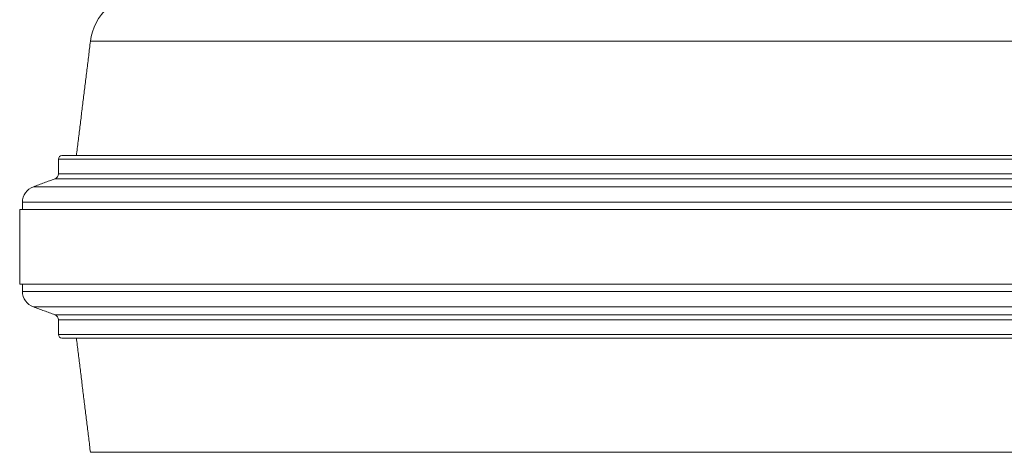
# Model space of a CAD drawing. Units: millimetres. Extents: x 2258 to 7204, y 2302 to 4939.
# Drawn here: x 5407 to 5763, y 4328 to 4484 of the extents above; entities that cross this region are included whole.
import ezdxf

# ---------------------------------------------------------------- set-up
doc = ezdxf.new("R2010")
doc.units = ezdxf.units.MM

msp = doc.modelspace()

# ---------------------------------------------------------------- linework, layer by layer
at = {"color": 7, "linetype": 'Continuous', "lineweight": 0}
for p, q in [((5982.675, 4475.843), (5432.771, 4475.843)), ((5992.934, 4434.623), (5422.505, 4434.623)), ((5424.9, 4434.623), (5427.71, 4434.623)), ((5994.234, 4433.324), (5421.205, 4433.324)), ((5994.234, 4428.066), (5421.205, 4428.066)), ((6003.269, 4423.381), (5412.17, 4423.381)), ((5995.546, 4426.191), (5419.893, 4426.191)), ((6007.211, 4417.751), (5408.228, 4417.751)), ((6001.061, 4415.158), (5407.23, 4415.158)), ((6001.061, 4388.202), (5407.23, 4388.202)), ((6007.211, 4385.609), (5408.228, 4385.609)), ((6003.269, 4379.979), (5412.17, 4379.979)), ((5995.546, 4377.169), (5419.893, 4377.169)), ((5994.234, 4375.294), (5421.205, 4375.294)), ((5994.234, 4370.036), (5421.205, 4370.036)), ((5992.934, 4368.737), (5422.505, 4368.737)), ((5424.9, 4368.737), (5427.713, 4368.737)), ((5432.774, 4327.517), (5982.672, 4327.517))]:
    msp.add_line(p, q, dxfattribs=at)
for centre, radius, start, end in [((5452.622, 4473.406), 20, 132.54673, 173), ((5422.505, 4433.324), 1.299, 90, 180), ((5419.211, 4428.066), 1.995, 290, 360), ((5414.219, 4417.751), 5.991, 110, 180), ((5414.219, 4385.609), 5.991, 180, 250), ((5419.211, 4375.294), 1.995, 0, 70), ((5422.505, 4370.036), 1.299, 180, 270)]:
    msp.add_arc(centre, radius, start, end, dxfattribs=at)
for points in [[(5432.771, 4475.843), (5427.71, 4434.623)], [(5421.205, 4433.324), (5421.205, 4428.066)], [(5419.893, 4426.191), (5412.17, 4423.381)], [(5408.228, 4417.751), (5408.228, 4415.158)], [(5407.23, 4415.158), (5407.23, 4388.202)], [(5408.228, 4388.202), (5408.228, 4385.609)], [(5412.17, 4379.979), (5419.893, 4377.169)], [(5421.205, 4375.294), (5421.205, 4370.036)], [(5427.713, 4368.737), (5432.774, 4327.517)]]:
    msp.add_open_spline(points, degree=1, dxfattribs=at)

doc.saveas('drawing.dxf')
